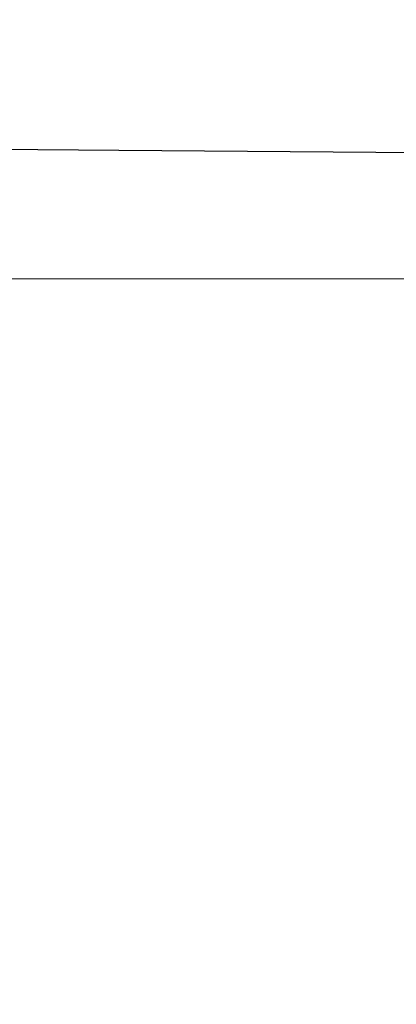
# Model space of a CAD drawing. Units: millimetres. Extents: x 133244 to 148921, y -1491 to 1511.
# Drawn here: x 145534 to 145543, y -18 to 6 of the extents above; entities that cross this region are included whole.
import ezdxf

# ---------------------------------------------------------------- set-up
doc = ezdxf.new("R2010")
doc.units = ezdxf.units.MM

# ---------------------------------------------------------------- blocks, each defined once
blk = doc.blocks.new('A$C7A7D7B36')
at = {"color": 0, "linetype": 'Continuous', "lineweight": 0}
for p, q in [((61973.739, 52796.918), (61978.114, 52767.64)), ((61970.997, 51704.158), (61970.997, 52700.097)), ((61970.997, 52700.097), (61976.373, 52700.097)), ((61970.997, 52700.097), (61971.013, 52700.047)), ((61971.013, 52700.047), (61976.372, 52700.047)), ((61976.372, 52700.047), (61977.432, 52693.18)), ((61976.373, 51704.13), (61976.373, 52700.097)), ((61976.373, 52700.097), (61977.432, 52693.18)), ((61977.432, 52693.18), (61980.747, 52671.528)), ((61977.432, 52693.18), (61980.772, 52671.528)), ((61970.992, 51704.13), (61974.72, 51725.437)), ((61974.725, 51725.437), (61970.997, 51704.13)), ((61970.997, 51704.13), (61970.992, 51704.13)), ((61970.997, 51704.13), (61970.997, 51704.158)), ((61970.997, 51576.167), (61970.997, 51704.13)), ((61976.373, 51576.167), (61976.373, 51704.13)), ((61970.992, 51573.178), (61970.992, 51576.167)), ((61970.997, 51576.167), (61970.997, 51576.167)), ((61970.997, 51576.167), (61970.997, 51441.391)), ((61970.997, 51576.167), (61970.997, 51573.178)), ((61976.373, 51576.167), (61976.373, 51441.391)), ((61979.412, 51567.21), (61985.719, 51446.86)), ((61948.838, 51471.86), (61974.158, 51471.86)), ((61978.547, 51471.86), (62017.045, 51471.86)), ((62051.801, 51461.86), (61899.794, 51461.86)), ((62658.212, 51452.3), (61823.497, 51452.3)), ((62658.212, 51452.3), (61823.497, 51452.3)), ((61878.497, 51446.86), (62016.624, 51446.86)), ((61970.997, 51441.171), (61970.997, 51441.391)), ((61970.997, 51441.171), (61970.997, 51441.391)), ((61804.412, 51436.387), (62712.412, 51436.387)), ((62712.412, 51434.391), (61804.412, 51434.391)), ((61984.538, 51431.86), (61864.977, 51431.86)), ((61839.412, 51426.391), (62677.412, 51426.391)), ((62657.367, 51425.3), (61823.497, 51425.3)), ((62657.367, 51425.3), (61823.497, 51425.3)), ((61986.415, 51411.438), (61977.528, 51411.438)), ((62059.995, 51401.86), (61901.743, 51401.86)), ((62014.104, 50466.391), (61878.412, 50466.391)), ((61979.872, 50466.391), (61979.872, 50456.391)), ((61975.956, 50461.391), (61975.956, 50456.391)), ((61977.835, 50461.391), (61977.835, 50445.391)), ((61978.421, 50461.391), (61978.421, 50456.391)), ((61823.412, 50447.478), (62693.412, 50447.478)), ((61839.412, 50446.391), (62677.412, 50446.391)), ((61983.649, 50445.391), (61941.903, 50445.391)), ((62712.412, 50438.391), (61804.412, 50438.391)), ((62711.412, 50436.396), (61805.412, 50436.396)), ((61805.412, 50436.391), (62208.402, 50436.391)), ((62626.692, 50423.991), (61890.132, 50423.991)), ((61919.561, 50423.991), (62019.473, 50423.991)), ((61823.412, 50420.478), (62693.412, 50420.478)), ((62070.327, 50407.071), (61953.886, 50407.071)), ((61979.134, 50407.071), (61979.134, 50391.524))]:
    blk.add_line(p, q, dxfattribs=at)
for centre, radius, start, end in [((61977.825, 51467.86), 6, 270, 331.6353), ((61976.718, 51408.86), 7, 270, 357), ((61978.649, 50461.391), 5, 0, 90), ((61983.634, 50391.524), 4.5, 180, 270), ((61973.732, 50387.479), 5, 188.0008, 250.5296)]:
    blk.add_arc(centre, radius, start, end, dxfattribs=at)
for centre, major_axis, ratio, start_param, end_param in [((61780.757, 52938.622), (-112.58, 440.527), 0.348284, 4.053988, 4.058638), ((60188.877, 52746.124), (1777.948, -145.032), 0.842504, 0.065899, 0.067086), ((62004.611, 51724.13), (30, 0), 0.5, 1.570919, 3.054326), ((61975.768, 51441.391), (0, -4.841), 0.986361, 4.71239, 4.757814), ((61973.732, 50387.479), (-1.667, -4.714), 0.989203, 0, 0.022627)]:
    blk.add_ellipse(centre, major_axis=major_axis, ratio=ratio, start_param=start_param, end_param=end_param, dxfattribs=at)
for points, knots in [([(61950.261, 53004.263), (61952.182, 53006.007), (61954.162, 53007.736), (61959.001, 53011.799), (61961.91, 53014.114), (61968.05, 53018.759), (61971.289, 53021.085), (61978.086, 53025.73), (61981.652, 53028.045), (61988.925, 53032.531), (61992.632, 53034.706), (62000.03, 53038.83), (62003.712, 53040.788), (62010.983, 53044.471), (62014.563, 53046.205), (62021.618, 53049.469), (62025.087, 53051.007), (62031.944, 53053.918), (62035.33, 53055.298), (62041.969, 53057.886), (62045.219, 53059.103), (62051.847, 53061.478), (62055.235, 53062.634), (62058.637, 53063.749)], [0, 0, 0, 0, 10.002263, 10.002263, 23.798269, 23.798269, 38.273063, 38.273063, 53.344431, 53.344431, 68.191282, 68.191282, 82.191861, 82.191861, 95.158934, 95.158934, 107.207567, 107.207567, 118.55096, 118.55096, 129.120793, 129.120793, 139.877434, 139.877434, 139.877434, 139.877434]), ([(61971.017, 52701.832), (61971.131, 52709.746), (61971.105, 52717.664), (61971.034, 52729.615), (61971.006, 52733.61), (61970.981, 52739.632), (61970.975, 52741.644), (61970.979, 52745.678), (61970.989, 52747.7), (61971.011, 52751.755), (61971.024, 52753.788), (61971.039, 52757.866), (61971.04, 52759.91), (61971.005, 52764.011), (61970.97, 52766.068), (61970.844, 52770.193), (61970.751, 52772.262), (61970.386, 52778.49), (61970.031, 52782.67), (61969.343, 52788.989), (61969.088, 52791.104), (61968.53, 52795.352), (61968.227, 52797.486), (61966.598, 52808.17), (61964.942, 52816.755), (61961.126, 52834.017), (61958.965, 52842.694), (61955.494, 52855.792), (61954.298, 52860.175), (61951.859, 52868.957), (61950.616, 52873.354), (61946.86, 52886.574), (61944.31, 52895.422), (61941.786, 52904.32)], [0, 0, 0, 0, 0.0281535, 0.0281535, 0.0422302, 0.0422302, 0.0492686, 0.0492686, 0.0563069, 0.0563069, 0.0633453, 0.0633453, 0.0703837, 0.0703837, 0.077422, 0.077422, 0.0844604, 0.0844604, 0.0985371, 0.0985371, 0.1055755, 0.1055755, 0.1126139, 0.1126139, 0.1407673, 0.1407673, 0.1689208, 0.1689208, 0.1829975, 0.1829975, 0.1970743, 0.1970743, 0.2252277, 0.2252277, 0.2252277, 0.2252277]), ([(61980.775, 52671.504), (61981.893, 52700.267), (61984.057, 52758.061), (61962.438, 52838.265), (61948.886, 52887.479), (61944.37, 52904.32)], [0.0015657, 0.0015657, 0.0015657, 0.0015657, 0.1866667, 0.3733333, 0.4693527, 0.4693527, 0.4693527, 0.4693527]), ([(61989.194, 52642.96), (61990.301, 52671.479), (61992.374, 52729.054), (61968.268, 52818.484), (61951.947, 52877.515), (61945.057, 52904.32)], [0.0031397, 0.0031397, 0.0031397, 0.0031397, 0.1866667, 0.3733333, 0.5247402, 0.5247402, 0.5247402, 0.5247402]), ([(61976.372, 52700.047), (61976.372, 52700.049), (61976.372, 52700.05), (61976.373, 52700.051), (61977.5, 52729.058), (61979.755, 52787.07), (61960.646, 52857.964), (61949.849, 52897.333), (61947.939, 52904.32)], [-0.0000082, -0.0000082, -0.0000082, -0.0000082, 0, 0, 0, 0.1866667, 0.3733333, 0.4134857, 0.4134857, 0.4134857, 0.4134857]), ([(61984.791, 52671.504), (61985.908, 52700.267), (61988.073, 52758.061), (61966.453, 52838.265), (61952.902, 52887.479), (61948.385, 52904.32)], [0.0015657, 0.0015657, 0.0015657, 0.0015657, 0.1866667, 0.3733333, 0.4693527, 0.4693527, 0.4693527, 0.4693527]), ([(61993.209, 52642.96), (61994.316, 52671.479), (61996.39, 52729.054), (61972.283, 52818.484), (61955.962, 52877.515), (61949.072, 52904.32)], [0.0031397, 0.0031397, 0.0031397, 0.0031397, 0.1866667, 0.3733333, 0.5247402, 0.5247402, 0.5247402, 0.5247402]), ([(61974.72, 51725.437), (61974.882, 51726.361), (61975.55, 51728.193), (61978.208, 51731.673), (61983.867, 51735.446), (61991.879, 51737.936), (61999.043, 51738.957), (62002.752, 51739.13), (62004.607, 51739.13)], [0, 0, 0, 0, 0.125, 0.25, 0.5, 0.75, 0.875, 1, 1, 1, 1]), ([(61970.997, 51576.167), (61970.997, 51581.83), (61970.997, 51587.477), (61970.997, 51598.739), (61970.997, 51604.345), (61970.997, 51621.071), (61970.997, 51632.086), (61970.997, 51653.659), (61970.997, 51664.221), (61970.997, 51679.579), (61970.997, 51684.622), (61970.997, 51694.515), (61970.997, 51699.369), (61970.997, 51704.13)], [0, 0, 0, 0, 0.0169993, 0.0169993, 0.0339986, 0.0339986, 0.0679972, 0.0679972, 0.1019959, 0.1019959, 0.1189952, 0.1189952, 0.1359945, 0.1359945, 0.1359945, 0.1359945]), ([(61883.712, 51554.721), (61884.049, 51556.078), (61884.436, 51557.426), (61885.589, 51560.962), (61886.438, 51563.133), (61888.399, 51567.424), (61889.514, 51569.546), (61892.007, 51573.745), (61893.391, 51575.824), (61896.428, 51579.937), (61898.087, 51581.972), (61901.668, 51585.979), (61903.595, 51587.951), (61907.712, 51591.832), (61909.907, 51593.742), (61914.555, 51597.486), (61917.011, 51599.321), (61922.171, 51602.908), (61924.879, 51604.66), (61930.531, 51608.076), (61933.478, 51609.739), (61939.604, 51612.973), (61942.786, 51614.545), (61949.364, 51617.587), (61952.763, 51619.059), (61959.781, 51621.906), (61963.403, 51623.282), (61970.845, 51625.928), (61974.666, 51627.199), (61982.511, 51629.644), (61986.536, 51630.818), (61994.782, 51633.071), (61999.005, 51634.151), (62005.03, 51635.594), (62006.753, 51635.996), (62008.491, 51636.391)], [0, 0, 0, 0, 10.001104, 10.001104, 26.421789, 26.421789, 42.980752, 42.980752, 59.81823, 59.81823, 76.961269, 76.961269, 94.316982, 94.316982, 111.904921, 111.904921, 129.64371, 129.64371, 147.475607, 147.475607, 165.352006, 165.352006, 183.255199, 183.255199, 201.132701, 201.132701, 219.046993, 219.046993, 236.921745, 236.921745, 254.80756, 254.80756, 272.711583, 272.711583, 279.797771, 279.797771, 279.797771, 279.797771]), ([(62228.746, 51636.391), (62217.531, 51636.391), (62206.448, 51636.391), (62177.74, 51636.391), (62160.173, 51636.391), (62113.977, 51636.391), (62084.994, 51636.391), (62021.291, 51636.391), (61986.338, 51636.391), (61949.803, 51636.391)], [0, 0, 0, 0, 4.29766, 4.29766, 11.173917, 11.173917, 22.175928, 22.175928, 34.381283, 34.381283, 34.381283, 34.381283]), ([(61970.992, 51441.391), (61970.992, 51479.855), (61970.992, 51518.32), (61970.992, 51562.249), (61970.992, 51567.713), (61970.992, 51573.178)], [0.0181064, 0.0181064, 0.0181064, 0.0181064, 0.4361352, 0.4361352, 0.4955243, 0.4955243, 0.4955243, 0.4955243]), ([(61970.997, 51573.178), (61970.997, 51561.561), (61970.997, 51549.944), (61970.997, 51538.327), (61970.997, 51526.71), (61970.997, 51515.093), (61970.997, 51503.476), (61970.997, 51482.781), (61970.997, 51462.086), (61970.997, 51441.391)], [0, 0, 0, 0, 0.034984, 0.034984, 0.034984, 0.069968, 0.069968, 0.069968, 0.1322902, 0.1322902, 0.1322902, 0.1322902]), ([(61904.424, 51471.856), (61909.844, 51471.856), (61915.275, 51471.856), (61926.669, 51471.856), (61932.641, 51471.856), (61942.977, 51471.856), (61947.351, 51471.856), (61955.595, 51471.856), (61959.475, 51471.856), (61967.537, 51471.856), (61971.72, 51471.856), (61980.73, 51471.856), (61985.553, 51471.856), (61992.326, 51471.856), (61994.288, 51471.856), (61996.249, 51471.856)], [23.66678, 23.66678, 23.66678, 23.66678, 40.014532, 40.014532, 57.902591, 57.902591, 71.033121, 71.033121, 82.769166, 82.769166, 95.536458, 95.536458, 110.389048, 110.389048, 116.456557, 116.456557, 116.456557, 116.456557]), ([(61998.199, 51471.715), (61994.924, 51471.743), (61991.665, 51471.756), (61984.384, 51471.752), (61980.369, 51471.732), (61972.287, 51471.614), (61968.216, 51471.504), (61960.456, 51471.048), (61956.745, 51470.721), (61950.462, 51469.635), (61947.787, 51469.011), (61944.573, 51467.678), (61943.783, 51467.293), (61942.719, 51466.62), (61942.377, 51466.365), (61941.904, 51465.947), (61941.757, 51465.802), (61941.581, 51465.597), (61941.525, 51465.523), (61941.424, 51465.377), (61941.38, 51465.3), (61941.357, 51465.254)], [0, 0, 0, 0, 10.003377, 10.003377, 22.494368, 22.494368, 35.391077, 35.391077, 47.40161, 47.40161, 56.370336, 56.370336, 59.359395, 59.359395, 60.926932, 60.926932, 61.740306, 61.740306, 62.167018, 62.167018, 62.600842, 62.600842, 62.600842, 62.600842]), ([(61972.01, 51470.311), (61971.746, 51470.653), (61971.421, 51470.955), (61970.699, 51471.433), (61970.294, 51471.615), (61969.709, 51471.77), (61969.54, 51471.804), (61969.198, 51471.848), (61969.023, 51471.86), (61968.849, 51471.86)], [0, 0, 0, 0, 1.296399, 1.296399, 2.596167, 2.596167, 3.110277, 3.110277, 3.633247, 3.633247, 3.633247, 3.633247]), ([(61970.781, 51470.331), (61970.896, 51470.457), (61971.017, 51470.575), (61971.27, 51470.795), (61971.402, 51470.897), (61971.678, 51471.086), (61971.821, 51471.174), (61972.043, 51471.294), (61972.119, 51471.332), (61972.272, 51471.405), (61972.35, 51471.439), (61972.741, 51471.601), (61973.064, 51471.697), (61973.561, 51471.794), (61973.73, 51471.819), (61973.983, 51471.843), (61974.068, 51471.849), (61974.195, 51471.856), (61974.259, 51471.858), (61974.322, 51471.859), (61974.365, 51471.859), (61974.386, 51471.86), (61974.407, 51471.86)], [0, 0, 0, 0, 0.125, 0.125, 0.25, 0.25, 0.375, 0.375, 0.4375, 0.4375, 0.5, 0.5, 0.75, 0.75, 0.875, 0.875, 0.9375, 0.9375, 0.96875, 0.984375, 0.984375, 0.9999787, 0.9999787, 0.9999787, 0.9999787]), ([(61970.798, 51471.86), (61970.798, 51471.86), (61970.798, 51471.86), (61970.798, 51471.86), (61970.798, 51471.86), (61970.798, 51471.86), (61970.798, 51471.86), (61970.798, 51471.86), (61970.798, 51471.86), (61970.798, 51471.86), (61970.799, 51471.86), (61970.799, 51471.86), (61970.799, 51471.86), (61970.799, 51471.86), (61970.799, 51471.86), (61970.799, 51471.86), (61970.799, 51471.86), (61970.8, 51471.86), (61970.8, 51471.86), (61970.8, 51471.86), (61970.8, 51471.86), (61970.801, 51471.86), (61970.801, 51471.86), (61970.801, 51471.86), (61970.801, 51471.86), (61970.802, 51471.86), (61970.802, 51471.86), (61970.803, 51471.86), (61970.803, 51471.86), (61970.804, 51471.86), (61970.804, 51471.86), (61970.804, 51471.86), (61970.804, 51471.86), (61970.805, 51471.86), (61970.805, 51471.86), (61970.806, 51471.86), (61970.806, 51471.86), (61970.807, 51471.86), (61970.808, 51471.86), (61970.808, 51471.86), (61970.809, 51471.86), (61970.809, 51471.86), (61970.81, 51471.86), (61970.811, 51471.86), (61970.811, 51471.86), (61970.812, 51471.86), (61970.812, 51471.86), (61970.813, 51471.86), (61970.813, 51471.86), (61970.814, 51471.86), (61970.815, 51471.86), (61970.816, 51471.86), (61970.816, 51471.86), (61970.817, 51471.86), (61970.818, 51471.86), (61970.818, 51471.86), (61970.819, 51471.86), (61970.82, 51471.86), (61970.82, 51471.86), (61970.822, 51471.86), (61970.822, 51471.86), (61970.823, 51471.86), (61970.824, 51471.86), (61970.825, 51471.86), (61970.825, 51471.86), (61970.826, 51471.86), (61970.827, 51471.86), (61970.828, 51471.86), (61970.829, 51471.86), (61970.831, 51471.86), (61970.831, 51471.86), (61970.833, 51471.86), (61970.833, 51471.86), (61970.835, 51471.86), (61970.836, 51471.86), (61970.837, 51471.86), (61970.838, 51471.86), (61970.839, 51471.86), (61970.84, 51471.86), (61970.841, 51471.86), (61970.842, 51471.86), (61970.843, 51471.86), (61970.844, 51471.86), (61970.845, 51471.86), (61970.846, 51471.86), (61970.847, 51471.86), (61970.848, 51471.86), (61970.85, 51471.86), (61970.852, 51471.86), (61970.854, 51471.86), (61970.854, 51471.86), (61970.856, 51471.86), (61970.856, 51471.86), (61970.858, 51471.86), (61970.858, 51471.86), (61970.86, 51471.86), (61970.86, 51471.86), (61970.862, 51471.86), (61970.862, 51471.86), (61970.864, 51471.86), (61970.866, 51471.86), (61970.867, 51471.86), (61970.868, 51471.86), (61970.869, 51471.86), (61970.87, 51471.86), (61970.872, 51471.86), (61970.873, 51471.86), (61970.875, 51471.86), (61970.876, 51471.86), (61970.878, 51471.86), (61970.879, 51471.86), (61970.881, 51471.86), (61970.882, 51471.86), (61970.883, 51471.86), (61970.885, 51471.86), (61970.886, 51471.86), (61970.887, 51471.86), (61970.889, 51471.86), (61970.89, 51471.86), (61970.892, 51471.86), (61970.893, 51471.86), (61970.894, 51471.86), (61970.896, 51471.86), (61970.897, 51471.86), (61970.898, 51471.86), (61970.9, 51471.86), (61970.901, 51471.86), (61970.903, 51471.86), (61970.904, 51471.86), (61970.907, 51471.86), (61970.908, 51471.86), (61970.91, 51471.86), (61970.911, 51471.86), (61970.914, 51471.86), (61970.915, 51471.86), (61970.917, 51471.86), (61970.918, 51471.86), (61970.92, 51471.86), (61970.921, 51471.86), (61970.923, 51471.86), (61970.925, 51471.86), (61970.927, 51471.86), (61970.928, 51471.86), (61970.93, 51471.86), (61970.931, 51471.86), (61970.933, 51471.86), (61970.934, 51471.86), (61970.936, 51471.86), (61970.937, 51471.86), (61970.939, 51471.86), (61970.94, 51471.86), (61970.942, 51471.86), (61970.943, 51471.86), (61970.945, 51471.86), (61970.946, 51471.86), (61970.949, 51471.86), (61970.951, 51471.86), (61970.954, 51471.86), (61970.955, 51471.86), (61970.956, 51471.86), (61970.957, 51471.86), (61970.959, 51471.86), (61970.96, 51471.86), (61970.962, 51471.86), (61970.963, 51471.86), (61970.964, 51471.86), (61970.965, 51471.86), (61970.967, 51471.86), (61970.968, 51471.86), (61970.971, 51471.86), (61970.973, 51471.86), (61970.981, 51471.86), (61970.986, 51471.86), (61971.004, 51471.86), (61971.015, 51471.86), (61971.035, 51471.86), (61971.044, 51471.86), (61971.051, 51471.86), (61971.053, 51471.86), (61971.053, 51471.86), (61971.053, 51471.86), (61971.053, 51471.86), (61971.053, 51471.86), (61971.053, 51471.86), (61971.053, 51471.86), (61971.053, 51471.86), (61971.053, 51471.86), (61971.053, 51471.86), (61971.053, 51471.86), (61971.053, 51471.86), (61971.053, 51471.86), (61971.053, 51471.86), (61971.053, 51471.86), (61971.053, 51471.86), (61971.053, 51471.86), (61971.053, 51471.86), (61971.053, 51471.86), (61971.053, 51471.86), (61971.053, 51471.86), (61971.064, 51471.86), (61971.074, 51471.86), (61971.105, 51471.859), (61971.125, 51471.859), (61971.254, 51471.856), (61971.363, 51471.849), (61971.684, 51471.815), (61971.896, 51471.776), (61972.522, 51471.605), (61972.927, 51471.42), (61973.636, 51470.942), (61973.952, 51470.647), (61974.211, 51470.314)], [0, 0, 0, 0, 0.000488, 0.000488, 0.000977, 0.000977, 0.001465, 0.001465, 0.002441, 0.002441, 0.004395, 0.004395, 0.005371, 0.005371, 0.007324, 0.007324, 0.01123, 0.01123, 0.013184, 0.013184, 0.01709, 0.01709, 0.020996, 0.020996, 0.024902, 0.024902, 0.028809, 0.028809, 0.036621, 0.036621, 0.040527, 0.040527, 0.044434, 0.044434, 0.052246, 0.052246, 0.060059, 0.060059, 0.067871, 0.067871, 0.075684, 0.075684, 0.083496, 0.083496, 0.091309, 0.091309, 0.099121, 0.099121, 0.106934, 0.106934, 0.122559, 0.122559, 0.130371, 0.130371, 0.138184, 0.138184, 0.145996, 0.145996, 0.161621, 0.161621, 0.169434, 0.169434, 0.185059, 0.185059, 0.192871, 0.192871, 0.208496, 0.208496, 0.224121, 0.224121, 0.239746, 0.239746, 0.255371, 0.255371, 0.270996, 0.270996, 0.286621, 0.286621, 0.302246, 0.302246, 0.317871, 0.317871, 0.333496, 0.333496, 0.349121, 0.349121, 0.364746, 0.364746, 0.395996, 0.395996, 0.411621, 0.411621, 0.427246, 0.427246, 0.442871, 0.442871, 0.458496, 0.458496, 0.474121, 0.474121, 0.505371, 0.505371, 0.520996, 0.520996, 0.536621, 0.536621, 0.567871, 0.567871, 0.583496, 0.583496, 0.614746, 0.614746, 0.630371, 0.630371, 0.661621, 0.661621, 0.677246, 0.677246, 0.708496, 0.708496, 0.724121, 0.724121, 0.755371, 0.755371, 0.770996, 0.770996, 0.802246, 0.802246, 0.833496, 0.833496, 0.864746, 0.864746, 0.895996, 0.895996, 0.927246, 0.927246, 0.958496, 0.958496, 0.989746, 0.989746, 1.020996, 1.020996, 1.052246, 1.052246, 1.083496, 1.083496, 1.114746, 1.114746, 1.145996, 1.145996, 1.177246, 1.177246, 1.208496, 1.208496, 1.239746, 1.239746, 1.302246, 1.302246, 1.333496, 1.333496, 1.364746, 1.364746, 1.395996, 1.395996, 1.427246, 1.427246, 1.458496, 1.458496, 1.489746, 1.489746, 1.568848, 1.568848, 1.779788, 1.779788, 2.342322, 2.342322, 3.092395, 3.092395, 3.592415, 3.592415, 3.596321, 3.596321, 3.597297, 3.597297, 3.598275, 3.598275, 3.598398, 3.598398, 3.59846, 3.59846, 3.598491, 3.598491, 3.598522, 3.598522, 3.598552, 3.598552, 3.598675, 3.598675, 3.599163, 3.599163, 3.630413, 3.630413, 3.69138, 3.69138, 4.016783, 4.016783, 4.660551, 4.660551, 5.962, 5.962, 7.227307, 7.227307, 7.227307, 7.227307]), ([(61978.547, 51471.86), (61978.529, 51471.86), (61978.511, 51471.86), (61978.475, 51471.86), (61978.42, 51471.859), (61978.29, 51471.859), (61978.177, 51471.858), (61977.945, 51471.856), (61977.785, 51471.854), (61977.29, 51471.849), (61976.938, 51471.847), (61976.19, 51471.847), (61975.801, 51471.849), (61975.195, 51471.854), (61974.991, 51471.856), (61974.681, 51471.858), (61974.525, 51471.859), (61974.342, 51471.859), (61974.263, 51471.86), (61974.21, 51471.86), (61974.184, 51471.86), (61974.158, 51471.86)], [0, 0, 0, 0, 0.015625, 0.015625, 0.03125, 0.0625, 0.125, 0.125, 0.25, 0.25, 0.5, 0.5, 0.75, 0.75, 0.875, 0.875, 0.9375, 0.96875, 0.984375, 0.984375, 1, 1, 1, 1]), ([(61978.942, 51471.86), (61978.942, 51471.86), (61978.942, 51471.86), (61978.942, 51471.86), (61978.943, 51471.86), (61978.943, 51471.86), (61978.944, 51471.86), (61978.946, 51471.86), (61978.947, 51471.86), (61978.953, 51471.86), (61978.958, 51471.86), (61978.989, 51471.86), (61979.015, 51471.86), (61979.076, 51471.86), (61979.11, 51471.86), (61979.236, 51471.86), (61979.327, 51471.86), (61979.703, 51471.86), (61979.975, 51471.86), (61980.396, 51471.86), (61980.559, 51471.86), (61980.796, 51471.86), (61980.881, 51471.86), (61981.006, 51471.86), (61981.051, 51471.86), (61981.143, 51471.86), (61981.187, 51471.86), (61981.242, 51471.86), (61981.259, 51471.86), (61981.279, 51471.86), (61981.285, 51471.86), (61981.291, 51471.86), (61981.292, 51471.86), (61981.292, 51471.86), (61981.292, 51471.86), (61981.292, 51471.86), (61981.292, 51471.86), (61981.292, 51471.86), (61981.292, 51471.86), (61981.292, 51471.86), (61981.292, 51471.86), (61981.292, 51471.86), (61981.292, 51471.86), (61981.292, 51471.86), (61981.292, 51471.86), (61981.292, 51471.86), (61981.292, 51471.86), (61981.292, 51471.86), (61981.292, 51471.86), (61981.292, 51471.86), (61981.292, 51471.86), (61981.292, 51471.86), (61981.292, 51471.86), (61981.292, 51471.86), (61981.292, 51471.86), (61981.291, 51471.86), (61981.291, 51471.86), (61981.29, 51471.86), (61981.289, 51471.86), (61981.268, 51471.86), (61981.247, 51471.859), (61981.204, 51471.859), (61981.182, 51471.858), (61981.117, 51471.856), (61981.073, 51471.854), (61980.942, 51471.845), (61980.855, 51471.837), (61980.598, 51471.803), (61980.428, 51471.769), (61979.843, 51471.613), (61979.437, 51471.43), (61978.725, 51470.956), (61978.407, 51470.662), (61978.147, 51470.331)], [0, 0, 0, 0, 0.000488, 0.000488, 0.002441, 0.002441, 0.010254, 0.010254, 0.025879, 0.025879, 0.090153, 0.090153, 0.432951, 0.432951, 0.890015, 0.890015, 2.108858, 2.108858, 6.021364, 6.021364, 8.869561, 8.869561, 10.768239, 10.768239, 12.033956, 12.033956, 13.721723, 13.721723, 14.846817, 14.846817, 15.596849, 15.596849, 16.096859, 16.096859, 16.128109, 16.128109, 16.128734, 16.128734, 16.132015, 16.132015, 16.133968, 16.133968, 16.134945, 16.134945, 16.135196, 16.135196, 16.135252, 16.135252, 16.135294, 16.135294, 16.135328, 16.135328, 16.135385, 16.135385, 16.135629, 16.135629, 16.136606, 16.136606, 16.138559, 16.138559, 16.201061, 16.201061, 16.266903, 16.266903, 16.398457, 16.398457, 16.660528, 16.660528, 17.176595, 17.176595, 18.478054, 18.478054, 19.743361, 19.743361, 19.743361, 19.743361]), ([(61973.976, 51469.362), (61973.747, 51469.362), (61973.516, 51469.389), (61973.061, 51469.519), (61972.832, 51469.617), (61972.41, 51469.886), (61972.216, 51470.06), (61972.039, 51470.274), (61972.024, 51470.292), (61972.01, 51470.311)], [0, 0, 0, 0, 0.68535, 0.68535, 1.420897, 1.420897, 2.18491, 2.18491, 2.255109, 2.255109, 2.255109, 2.255109]), ([(61974.212, 51470.314), (61974.379, 51470.098), (61974.586, 51469.908), (61975.035, 51469.621), (61975.279, 51469.515), (61975.637, 51469.42), (61975.746, 51469.399), (61975.966, 51469.37), (61976.078, 51469.362), (61976.19, 51469.362)], [0, 0, 0, 0, 0.818916, 0.818916, 1.599539, 1.599539, 1.929634, 1.929634, 2.26532, 2.26532, 2.26532, 2.26532]), ([(61978.147, 51470.331), (61977.979, 51470.117), (61977.775, 51469.929), (61977.316, 51469.623), (61977.054, 51469.504), (61976.687, 51469.411), (61976.589, 51469.393), (61976.391, 51469.368), (61976.29, 51469.362), (61976.19, 51469.362)], [0, 0, 0, 0, 0.813086, 0.813086, 1.652773, 1.652773, 1.949885, 1.949885, 2.251747, 2.251747, 2.251747, 2.251747]), ([(61976.19, 51469.362), (61976.118, 51469.362), (61976.123, 51469.362), (61975.645, 51469.362), (61974.914, 51469.362), (61972.948, 51469.362), (61971.665, 51469.362), (61969.875, 51469.362), (61969.421, 51469.362), (61968.813, 51469.362), (61968.661, 51469.362), (61968.508, 51469.362)], [0, 0, 0, 0, 3.634418, 3.634418, 11.768446, 11.768446, 20.777439, 20.777439, 23.777463, 23.777463, 24.777463, 24.777463, 24.777463, 24.777463]), ([(61976.19, 51469.362), (61976.161, 51469.362), (61976.159, 51469.362), (61976.048, 51469.362), (61975.967, 51469.362), (61975.461, 51469.362), (61974.738, 51469.362), (61973.976, 51469.362)], [0, 0, 0, 0, 2.478316, 2.478316, 4.948007, 4.948007, 14.954344, 14.954344, 14.954344, 14.954344]), ([(61988.485, 51469.362), (61987.195, 51469.362), (61985.903, 51469.362), (61981.972, 51469.362), (61979.241, 51469.362), (61976.189, 51469.362)], [0, 0, 0, 0, 10.000087, 10.000087, 29.64593, 29.64593, 29.64593, 29.64593]), ([(61970.997, 51441.171), (61971.011, 51440.85), (61971.056, 51440.536), (61971.204, 51439.919), (61971.309, 51439.614), (61971.574, 51439.033), (61971.732, 51438.758), (61972.101, 51438.241), (61972.313, 51437.996), (61972.774, 51437.557), (61973.023, 51437.362), (61973.56, 51437.017), (61973.847, 51436.869), (61974.436, 51436.633), (61974.74, 51436.544), (61975.37, 51436.422), (61975.69, 51436.391), (61976.011, 51436.391)], [0, 0, 0, 0, 0.000950837, 0.000950837, 0.001901675, 0.001901675, 0.002852512, 0.002852512, 0.00380335, 0.00380335, 0.004754187, 0.004754187, 0.005705025, 0.005705025, 0.006655862, 0.006655862, 0.007606699, 0.007606699, 0.007606699, 0.007606699]), ([(61976.011, 51436.391), (61976.945, 51436.391), (61977.872, 51436.391), (61978.798, 51436.391), (61979.03, 51436.391), (61979.261, 51436.391), (61979.493, 51436.391), (61979.551, 51436.391), (61979.609, 51436.391), (61979.666, 51436.391), (61979.695, 51436.391), (61979.724, 51436.391), (61979.76, 51436.391), (61979.797, 51436.391), (61979.84, 51436.391), (61979.89, 51436.391), (61980.09, 51436.391), (61980.394, 51436.391), (61980.808, 51436.391), (61981.015, 51436.391), (61981.25, 51436.391), (61981.514, 51436.391), (61981.778, 51436.391), (61982.07, 51436.391), (61982.385, 51436.391), (61982.701, 51436.391), (61983.041, 51436.391), (61983.407, 51436.391), (61983.773, 51436.391), (61984.165, 51436.391), (61984.578, 51436.391), (61985.404, 51436.391), (61986.311, 51436.391), (61987.299, 51436.391), (61987.792, 51436.391), (61988.306, 51436.391), (61988.84, 51436.391), (61989.375, 51436.391), (61989.932, 51436.391), (61990.504, 51436.391), (61991.649, 51436.391), (61992.844, 51436.391), (61994.088, 51436.391), (61994.71, 51436.391), (61995.345, 51436.391), (61995.992, 51436.391), (61996.64, 51436.391), (61997.302, 51436.391), (61997.973, 51436.391), (61999.313, 51436.391), (62000.666, 51436.391), (62002.032, 51436.391), (62002.715, 51436.391), (62003.401, 51436.391), (62004.09, 51436.391), (62004.435, 51436.391), (62004.781, 51436.391), (62005.126, 51436.391), (62005.471, 51436.391), (62005.817, 51436.391), (62006.162, 51436.391), (62006.508, 51436.391), (62006.853, 51436.391), (62007.199, 51436.391), (62007.544, 51436.391), (62007.889, 51436.391), (62008.233, 51436.391), (62008.92, 51436.391), (62009.603, 51436.391), (62010.283, 51436.391), (62011.641, 51436.391), (62012.984, 51436.391), (62014.31, 51436.391), (62014.973, 51436.391), (62015.631, 51436.391), (62016.273, 51436.391), (62016.915, 51436.391), (62017.543, 51436.391), (62018.159, 51436.391), (62019.39, 51436.391), (62020.569, 51436.391), (62021.695, 51436.391), (62022.258, 51436.391), (62022.81, 51436.391), (62023.338, 51436.391), (62023.866, 51436.391), (62024.373, 51436.391), (62024.859, 51436.391), (62025.831, 51436.391), (62026.722, 51436.391), (62027.531, 51436.391), (62027.936, 51436.391), (62028.321, 51436.391), (62028.68, 51436.391), (62029.039, 51436.391), (62029.371, 51436.391), (62029.678, 51436.391), (62030.292, 51436.391), (62030.805, 51436.391), (62031.215, 51436.391), (62031.421, 51436.391), (62031.601, 51436.391), (62031.753, 51436.391), (62031.905, 51436.391), (62032.029, 51436.391), (62032.126, 51436.391), (62032.174, 51436.391), (62032.216, 51436.391), (62032.25, 51436.391), (62032.284, 51436.391), (62032.312, 51436.391), (62032.342, 51436.391), (62032.401, 51436.391), (62032.46, 51436.391), (62032.52, 51436.391), (62032.758, 51436.391), (62032.996, 51436.391), (62033.234, 51436.391)], [0, 0, 0, 0, 0.0320875, 0.0320875, 0.0320875, 0.0401093, 0.0401093, 0.0401093, 0.0421148, 0.0421148, 0.0421148, 0.0431175, 0.0431175, 0.0431175, 0.0441203, 0.0441203, 0.0441203, 0.0481312, 0.0481312, 0.0481312, 0.0501367, 0.0501367, 0.0501367, 0.0521422, 0.0521422, 0.0521422, 0.0541476, 0.0541476, 0.0541476, 0.0561531, 0.0561531, 0.0561531, 0.060164, 0.060164, 0.060164, 0.0621695, 0.0621695, 0.0621695, 0.064175, 0.064175, 0.064175, 0.0681859, 0.0681859, 0.0681859, 0.0701914, 0.0701914, 0.0701914, 0.0721968, 0.0721968, 0.0721968, 0.0762078, 0.0762078, 0.0762078, 0.0782132, 0.0782132, 0.0782132, 0.079216, 0.079216, 0.079216, 0.0802187, 0.0802187, 0.0802187, 0.0812214, 0.0812214, 0.0812214, 0.0822242, 0.0822242, 0.0822242, 0.0842296, 0.0842296, 0.0842296, 0.0882406, 0.0882406, 0.0882406, 0.090246, 0.090246, 0.090246, 0.0922515, 0.0922515, 0.0922515, 0.0962624, 0.0962624, 0.0962624, 0.0982679, 0.0982679, 0.0982679, 0.1002734, 0.1002734, 0.1002734, 0.1042843, 0.1042843, 0.1042843, 0.1062898, 0.1062898, 0.1062898, 0.1082952, 0.1082952, 0.1082952, 0.1123062, 0.1123062, 0.1123062, 0.1143116, 0.1143116, 0.1143116, 0.1163171, 0.1163171, 0.1163171, 0.1173198, 0.1173198, 0.1173198, 0.1183226, 0.1183226, 0.1183226, 0.120328, 0.120328, 0.120328, 0.1283499, 0.1283499, 0.1283499, 0.1283499]), ([(61969.466, 51411.438), (61969.582, 51411.438), (61969.707, 51411.438), (61969.972, 51411.438), (61970.112, 51411.438), (61970.335, 51411.438), (61970.411, 51411.438), (61970.567, 51411.438), (61970.648, 51411.438), (61970.893, 51411.438), (61971.062, 51411.438), (61971.409, 51411.438), (61971.587, 51411.438), (61971.862, 51411.438), (61971.954, 51411.438), (61972.142, 51411.438), (61972.238, 51411.438), (61972.524, 51411.438), (61972.716, 51411.438), (61973.103, 51411.438), (61973.297, 51411.438), (61973.59, 51411.438), (61973.688, 51411.438), (61973.884, 51411.438), (61973.983, 51411.438), (61974.275, 51411.438), (61974.659, 51411.438), (61975.032, 51411.438), (61975.307, 51411.438), (61975.398, 51411.438), (61975.579, 51411.438), (61975.668, 51411.438), (61975.93, 51411.438), (61976.266, 51411.438), (61976.577, 51411.438), (61976.802, 51411.438), (61976.875, 51411.438), (61977.017, 51411.438), (61977.086, 51411.438), (61977.287, 51411.438), (61977.412, 51411.438), (61977.528, 51411.438)], [0, 0, 0, 0, 0.0625, 0.0625, 0.125, 0.125, 0.15625, 0.15625, 0.1875, 0.1875, 0.25, 0.25, 0.3125, 0.3125, 0.34375, 0.34375, 0.375, 0.375, 0.4375, 0.4375, 0.5, 0.5, 0.53125, 0.53125, 0.5625, 0.5625, 0.625, 0.6875, 0.6875, 0.71875, 0.71875, 0.75, 0.75, 0.8125, 0.875, 0.875, 0.90625, 0.90625, 0.9375, 0.9375, 1, 1, 1, 1]), ([(61974.437, 50465.391), (61974.129, 50465.524), (61973.842, 50465.656), (61973.506, 50465.808), (61973.44, 50465.837), (61973.31, 50465.895), (61973.246, 50465.924), (61973.057, 50466.005), (61972.935, 50466.056), (61972.581, 50466.194), (61972.36, 50466.267), (61972.038, 50466.341), (61971.932, 50466.36), (61971.774, 50466.379), (61971.722, 50466.383), (61971.617, 50466.39), (61971.564, 50466.391), (61971.512, 50466.391)], [0, 0, 0, 0, 0.25, 0.25, 0.3125, 0.3125, 0.375, 0.375, 0.5, 0.5, 0.75, 0.75, 0.875, 0.875, 0.9375, 0.9375, 1, 1, 1, 1]), ([(61973.658, 50466.391), (61973.579, 50466.391), (61973.501, 50466.374), (61973.346, 50466.304), (61973.269, 50466.252), (61973.117, 50466.111), (61973.042, 50466.022), (61972.93, 50465.856), (61972.893, 50465.795), (61972.82, 50465.663), (61972.785, 50465.592), (61972.715, 50465.438), (61972.68, 50465.355), (61972.63, 50465.221), (61972.613, 50465.174), (61972.581, 50465.078), (61972.564, 50465.029), (61972.517, 50464.874), (61972.486, 50464.764), (61972.429, 50464.532), (61972.401, 50464.409), (61972.363, 50464.212), (61972.351, 50464.145), (61972.327, 50464.005), (61972.316, 50463.933), (61972.284, 50463.714), (61972.266, 50463.562), (61972.244, 50463.323), (61972.237, 50463.241), (61972.225, 50463.075), (61972.22, 50462.991), (61972.208, 50462.737), (61972.204, 50462.566), (61972.204, 50462.391)], [0, 0, 0, 0, 0.125, 0.125, 0.25, 0.25, 0.375, 0.375, 0.4375, 0.4375, 0.5, 0.5, 0.5625, 0.5625, 0.59375, 0.59375, 0.625, 0.625, 0.6875, 0.6875, 0.75, 0.75, 0.78125, 0.78125, 0.8125, 0.8125, 0.875, 0.875, 0.90625, 0.90625, 0.9375, 0.9375, 1, 1, 1, 1]), ([(61974.603, 50462.391), (61974.603, 50462.69), (61974.62, 50462.981), (61974.661, 50463.336), (61974.67, 50463.406), (61974.691, 50463.547), (61974.702, 50463.616), (61974.738, 50463.821), (61974.766, 50463.952), (61974.827, 50464.207), (61974.861, 50464.33), (61974.916, 50464.508), (61974.935, 50464.566), (61974.975, 50464.68), (61974.995, 50464.735), (61975.1, 50465.004), (61975.192, 50465.198), (61975.392, 50465.544), (61975.498, 50465.693), (61975.663, 50465.884), (61975.719, 50465.943), (61975.805, 50466.023), (61975.834, 50466.048), (61975.892, 50466.096), (61975.921, 50466.118), (61976.068, 50466.224), (61976.187, 50466.286), (61976.368, 50466.349), (61976.428, 50466.365), (61976.551, 50466.386), (61976.612, 50466.391), (61976.674, 50466.391)], [0, 0, 0, 0, 0.125, 0.125, 0.15625, 0.15625, 0.1875, 0.1875, 0.25, 0.25, 0.3125, 0.3125, 0.34375, 0.34375, 0.375, 0.375, 0.5, 0.5, 0.625, 0.625, 0.6875, 0.6875, 0.71875, 0.71875, 0.75, 0.75, 0.875, 0.875, 0.9375, 0.9375, 1, 1, 1, 1]), ([(61975.419, 50466.391), (61975.585, 50466.391), (61975.75, 50466.369), (61976.078, 50466.282), (61976.24, 50466.216), (61976.56, 50466.036), (61976.719, 50465.922), (61976.915, 50465.744), (61976.954, 50465.707), (61977.031, 50465.629), (61977.069, 50465.588), (61977.183, 50465.461), (61977.257, 50465.37), (61977.402, 50465.172), (61977.473, 50465.065), (61977.577, 50464.893), (61977.611, 50464.834), (61977.678, 50464.71), (61977.711, 50464.647), (61977.808, 50464.449), (61977.869, 50464.311), (61977.985, 50464.016), (61978.04, 50463.861), (61978.103, 50463.655), (61978.115, 50463.613), (61978.139, 50463.528), (61978.151, 50463.485), (61978.186, 50463.354), (61978.208, 50463.265), (61978.268, 50462.995), (61978.303, 50462.808), (61978.347, 50462.516), (61978.359, 50462.417), (61978.382, 50462.215), (61978.391, 50462.114), (61978.413, 50461.807), (61978.421, 50461.601), (61978.421, 50461.391)], [0, 0, 0, 0, 0.125, 0.125, 0.25, 0.25, 0.375, 0.375, 0.40625, 0.40625, 0.4375, 0.4375, 0.5, 0.5, 0.5625, 0.5625, 0.59375, 0.59375, 0.625, 0.625, 0.6875, 0.6875, 0.75, 0.75, 0.765625, 0.765625, 0.78125, 0.78125, 0.8125, 0.8125, 0.875, 0.875, 0.90625, 0.90625, 0.9375, 0.9375, 1, 1, 1, 1]), ([(61976.188, 50462.391), (61976.311, 50462.656), (61976.429, 50462.918), (61976.604, 50463.305), (61976.662, 50463.433), (61976.749, 50463.623), (61976.779, 50463.686), (61976.837, 50463.811), (61976.867, 50463.873), (61977.013, 50464.18), (61977.129, 50464.411), (61977.306, 50464.737), (61977.366, 50464.843), (61977.456, 50464.995), (61977.487, 50465.045), (61977.548, 50465.142), (61977.578, 50465.19), (61977.731, 50465.42), (61977.855, 50465.584), (61978.045, 50465.799), (61978.109, 50465.866), (61978.206, 50465.958), (61978.238, 50465.987), (61978.303, 50466.042), (61978.335, 50466.068), (61978.497, 50466.191), (61978.626, 50466.265), (61978.822, 50466.34), (61978.888, 50466.359), (61978.987, 50466.378), (61979.037, 50466.386), (61979.086, 50466.389), (61979.119, 50466.391), (61979.136, 50466.391), (61979.152, 50466.391)], [0, 0, 0, 0, 0.125, 0.125, 0.1875, 0.1875, 0.21875, 0.21875, 0.25, 0.25, 0.375, 0.375, 0.4375, 0.4375, 0.46875, 0.46875, 0.5, 0.5, 0.625, 0.625, 0.6875, 0.6875, 0.71875, 0.71875, 0.75, 0.75, 0.875, 0.875, 0.9375, 0.9375, 0.96875, 0.984375, 0.984375, 1, 1, 1, 1]), ([(61981.889, 50461.391), (61981.889, 50461.598), (61981.882, 50461.802), (61981.852, 50462.203), (61981.83, 50462.4), (61981.794, 50462.643), (61981.786, 50462.691), (61981.77, 50462.787), (61981.745, 50462.929), (61981.717, 50463.067), (61981.656, 50463.336), (61981.61, 50463.508), (61981.533, 50463.756), (61981.506, 50463.837), (61981.451, 50463.994), (61981.422, 50464.07), (61981.334, 50464.291), (61981.272, 50464.43), (61981.143, 50464.692), (61981.075, 50464.815), (61980.969, 50464.989), (61980.933, 50465.045), (61980.861, 50465.153), (61980.824, 50465.205), (61980.639, 50465.455), (61980.485, 50465.624), (61980.248, 50465.838), (61980.167, 50465.903), (61980.045, 50465.991), (61980.004, 50466.019), (61979.922, 50466.072), (61979.88, 50466.097), (61979.673, 50466.212), (61979.506, 50466.28), (61979.169, 50466.369), (61978.999, 50466.391), (61978.828, 50466.391)], [0, 0, 0, 0, 0.0625, 0.0625, 0.125, 0.125, 0.140625, 0.140625, 0.15625, 0.1875, 0.1875, 0.25, 0.25, 0.28125, 0.28125, 0.3125, 0.3125, 0.375, 0.375, 0.4375, 0.4375, 0.46875, 0.46875, 0.5, 0.5, 0.625, 0.625, 0.6875, 0.6875, 0.71875, 0.71875, 0.75, 0.75, 0.875, 0.875, 1, 1, 1, 1]), ([(61974.437, 50465.391), (61974.617, 50465.314), (61974.796, 50465.23), (61975.152, 50465.047), (61975.33, 50464.949), (61975.595, 50464.786), (61975.683, 50464.73), (61975.857, 50464.613), (61975.943, 50464.552), (61976.114, 50464.424), (61976.198, 50464.358), (61976.365, 50464.22), (61976.448, 50464.147), (61976.692, 50463.92), (61976.848, 50463.756), (61977.07, 50463.484), (61977.141, 50463.39), (61977.244, 50463.24), (61977.278, 50463.188), (61977.344, 50463.082), (61977.376, 50463.028), (61977.469, 50462.861), (61977.526, 50462.745), (61977.604, 50462.562), (61977.629, 50462.499), (61977.674, 50462.371), (61977.696, 50462.305), (61977.753, 50462.105), (61977.783, 50461.968), (61977.813, 50461.756), (61977.821, 50461.684), (61977.832, 50461.539), (61977.835, 50461.465), (61977.835, 50461.391)], [0, 0, 0, 0, 0.125, 0.125, 0.25, 0.25, 0.3125, 0.3125, 0.375, 0.375, 0.4375, 0.4375, 0.5, 0.5, 0.625, 0.625, 0.6875, 0.6875, 0.71875, 0.71875, 0.75, 0.75, 0.8125, 0.8125, 0.84375, 0.84375, 0.875, 0.875, 0.9375, 0.9375, 0.96875, 0.96875, 1, 1, 1, 1]), ([(61972.204, 50462.391), (61972.204, 50460.724), (61972.204, 50459.058), (61972.204, 50457.391), (61972.204, 50457.058), (61972.204, 50456.724), (61972.204, 50456.391)], [-0.1, -0.1, -0.1, -0.1, 0.4, 0.4, 0.4, 0.5, 0.5, 0.5, 0.5]), ([(61974.603, 50462.391), (61974.603, 50460.724), (61974.603, 50459.058), (61974.603, 50457.391), (61974.603, 50457.058), (61974.603, 50456.724), (61974.603, 50456.391)], [-0.1, -0.1, -0.1, -0.1, 0.4, 0.4, 0.4, 0.5, 0.5, 0.5, 0.5]), ([(61975.956, 50461.391), (61975.956, 50461.565), (61975.977, 50461.735), (61976.036, 50461.986), (61976.061, 50462.068), (61976.118, 50462.232), (61976.151, 50462.312), (61976.188, 50462.391)], [0, 0, 0, 0, 0.5, 0.5, 0.75, 0.75, 1, 1, 1, 1]), ([(61963.217, 50456.391), (61964.155, 50456.391), (61965.091, 50456.391), (61966.966, 50456.391), (61967.904, 50456.391), (61969.786, 50456.391), (61970.729, 50456.391), (61972.614, 50456.391), (61973.556, 50456.391), (61974.737, 50456.391), (61974.973, 50456.391), (61975.445, 50456.391), (61975.681, 50456.391), (61976.388, 50456.391), (61976.859, 50456.391), (61977.566, 50456.391), (61977.801, 50456.391), (61978.273, 50456.391), (61978.508, 50456.391), (61979.216, 50456.391), (61979.688, 50456.391), (61980.394, 50456.391), (61980.63, 50456.391), (61981.1, 50456.391), (61981.335, 50456.391), (61982.04, 50456.391), (61982.51, 50456.391), (61983.214, 50456.391), (61983.449, 50456.391), (61983.918, 50456.391), (61984.153, 50456.391), (61984.858, 50456.391), (61985.328, 50456.391), (61985.798, 50456.391)], [0, 0, 0, 0, 0.125, 0.125, 0.25, 0.25, 0.375, 0.375, 0.5, 0.5, 0.53125, 0.53125, 0.5625, 0.5625, 0.625, 0.625, 0.65625, 0.65625, 0.6875, 0.6875, 0.75, 0.75, 0.78125, 0.78125, 0.8125, 0.8125, 0.875, 0.875, 0.90625, 0.90625, 0.9375, 0.9375, 1, 1, 1, 1]), ([(61918.246, 50411.845), (61918.246, 50411.845), (61918.331, 50411.845), (61918.702, 50411.845), (61919.504, 50411.845), (61920.046, 50411.845), (61922.086, 50411.845), (61924.958, 50411.845), (61929.042, 50411.845), (61932.03, 50411.845), (61933.658, 50411.845), (61938.926, 50411.845), (61944.964, 50411.845), (61952.068, 50411.845), (61955.789, 50411.845), (61957.058, 50411.845), (61959.651, 50411.845), (61963.623, 50411.845), (61969.235, 50411.845), (61973.656, 50411.845), (61976.649, 50411.845), (61981.205, 50411.845), (61987.527, 50411.845), (61992.423, 50411.845), (61995.718, 50411.845), (61997.381, 50411.845), (62002.409, 50411.845), (62007.515, 50411.845), (62012.698, 50411.845), (62016.166, 50411.845), (62017.906, 50411.845), (62023.137, 50411.845), (62028.389, 50411.845), (62033.629, 50411.845), (62037.114, 50411.845), (62038.852, 50411.845), (62047.509, 50411.845), (62054.322, 50411.845), (62067.412, 50411.845), (62073.69, 50411.845), (62085.451, 50411.845), (62090.934, 50411.845), (62100.932, 50411.845), (62105.447, 50411.845), (62113.398, 50411.845), (62116.831, 50411.845), (62122.582, 50411.845), (62124.9, 50411.845), (62127.518, 50411.845), (62128.247, 50411.845), (62129.419, 50411.845), (62130.329, 50411.845), (62130.636, 50411.845), (62130.636, 50411.845)], [0.212139, 0.212139, 0.212139, 0.212139, 0.21875, 0.234375, 0.234375, 0.25, 0.25, 0.28125, 0.296875, 0.296875, 0.3125, 0.3125, 0.34375, 0.359375, 0.359375, 0.3671875, 0.3671875, 0.375, 0.390625, 0.3984375, 0.3984375, 0.40625, 0.421875, 0.4296875, 0.4296875, 0.4375, 0.4375, 0.453125, 0.4609375, 0.4609375, 0.46875, 0.46875, 0.484375, 0.4921875, 0.4921875, 0.5, 0.5, 0.53125, 0.53125, 0.5625, 0.5625, 0.59375, 0.59375, 0.625, 0.625, 0.65625, 0.65625, 0.6875, 0.6875, 0.703125, 0.703125, 0.71875, 0.7352574, 0.7352574, 0.7352574, 0.7352574]), ([(61973.357, 50382.327), (61973.242, 50382.365), (61973.133, 50382.401), (61972.936, 50382.466), (61972.846, 50382.496), (61972.681, 50382.552), (61972.606, 50382.577), (61972.506, 50382.612), (61972.474, 50382.622), (61972.413, 50382.644), (61972.383, 50382.654), (61972.292, 50382.686), (61972.232, 50382.707), (61972.171, 50382.729)], [0.92098416, 0.92098416, 0.92098416, 0.92098416, 0.9375, 0.9375, 0.953125, 0.953125, 0.96875, 0.96875, 0.9765625, 0.9765625, 0.984375, 0.984375, 1, 1, 1, 1]), ([(62048.199, 50370.904), (62045.544, 50370.493), (62042.933, 50370.129), (62037.492, 50369.579), (62034.653, 50369.408), (62029.097, 50369.367), (62026.381, 50369.475), (62021.272, 50369.914), (62018.881, 50370.212), (62014.125, 50370.966), (62011.753, 50371.423), (62006.862, 50372.486), (62004.34, 50373.098), (61998.696, 50374.561), (61995.575, 50375.434), (61988.561, 50377.487), (61984.671, 50378.689), (61978.309, 50380.713), (61975.832, 50381.516), (61973.357, 50382.327)], [0, 0, 0, 0, 8.831708, 8.831708, 18.312306, 18.312306, 27.050231, 27.050231, 34.555083, 34.555083, 41.925323, 41.925323, 49.768845, 49.768845, 59.520384, 59.520384, 71.742416, 71.742416, 79.555863, 79.555863, 79.555863, 79.555863]), ([(62062.964, 50377.82), (62061.999, 50377.743), (62061.034, 50377.664), (62051.784, 50376.896), (62043.507, 50376.119), (62022.697, 50374.109), (62010.166, 50372.841), (61987.513, 50371.026), (61977.398, 50370.424), (61967.279, 50369.927)], [169.604932, 169.604932, 169.604932, 169.604932, 172.510249, 172.510249, 197.452093, 197.452093, 235.236902, 235.236902, 265.631283, 265.631283, 265.631283, 265.631283]), ([(62032.838, 50236.391), (62021.056, 50236.391), (62009.109, 50236.391), (61977.537, 50236.391), (61957.597, 50236.391), (61904.587, 50236.391), (61870.824, 50236.391), (61798.955, 50236.391), (61760.736, 50236.391), (61723.764, 50236.391)], [-33.721326, -33.721326, -33.721326, -33.721326, -29.50616, -29.50616, -22.761895, -22.761895, -11.971071, -11.971071, 0, 0, 0, 0])]:
    blk.add_open_spline(points, degree=3, knots=knots, dxfattribs=at)
for points in [[(61970.992, 51636.391), (61970.992, 51660.246), (61970.992, 51683.072), (61970.992, 51704.13)], [(61970.992, 51576.167), (61970.992, 51596.661), (61970.992, 51616.87), (61970.992, 51636.391)], [(61974.407, 51471.86), (61974.324, 51471.86), (61974.241, 51471.86), (61974.158, 51471.86)], [(61974.407, 51471.86), (61975.913, 51471.86), (61977.366, 51471.86), (61978.547, 51471.86)], [(61972.01, 51470.311), (61972.01, 51470.311), (61972.01, 51470.311), (61972.01, 51470.311)], [(61974.212, 51470.314), (61974.212, 51470.314), (61974.212, 51470.314), (61974.212, 51470.314)], [(61978.147, 51470.331), (61978.147, 51470.331), (61978.147, 51470.331), (61978.147, 51470.331)], [(61973.976, 51469.362), (61973.975, 51469.362), (61973.975, 51469.362), (61973.975, 51469.362)]]:
    blk.add_open_spline(points, degree=3, dxfattribs=at)
blk.add_rational_spline([(61981.392, 51436.391), (61978.452, 51436.391), (61976.373, 51438.462), (61976.373, 51441.391)], [1, 0.80473785412, 0.80473785412, 1], degree=3, dxfattribs=at)

msp = doc.modelspace()

# ---------------------------------------------------------------- linework, layer by layer
msp.add_open_spline([(144374.868, 0, 677.402), (143639.241, 100.731, 632.241), (142020.683, -46.489, 1111.901), (142317.191, 8.288, 3825.086), (139931.058, -2.587, 3273.459), (139277.58, 1.008, 5761.29), (140930.609, -0.716, 7394.338), (141797.607, 1.488, 9596.687), (144039.26, -3.338, 10068.07), (145712.23, 16.574, 9545.561), (148062.914, -59.649, 9100.395), (147873.437, 197.67, 7068.257), (148958.045, -480.337, 5484.598), (148827.155, 2239.617, 5145.122), (147929.801, -1961.022, 3209.892), (146139.901, -241.691, 785.76), (144374.868, 0, 677.402)], degree=3, knots=[0, 0, 0, 0, 2073.232652, 4110.565919, 5548.081364, 7448.884606, 9709.211649, 12364.969616, 13931.634621, 15956.473959, 17905.142716, 19917.543315, 21246.618173, 22683.807942, 24556.659238, 29531.092985, 29531.092985, 29531.092985, 29531.092985])

# ---------------------------------------------------------------- block references
at = {"extrusion": (0, -1, 0)}
msp.add_blockref('A$C7A7D7B36', (83563.334, -45545.574), dxfattribs=at)

doc.saveas('drawing.dxf')
